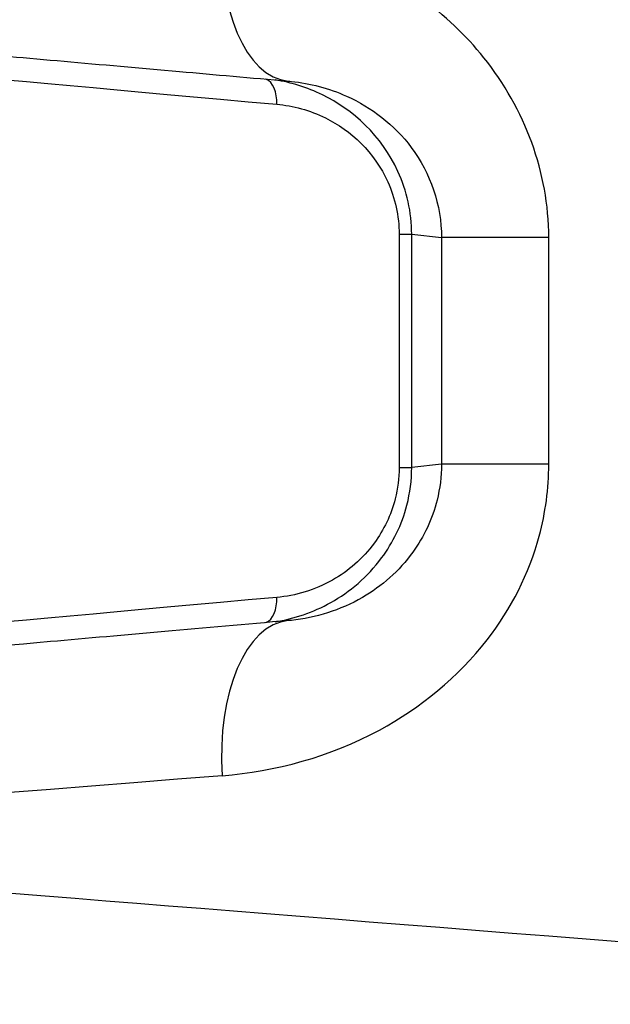
# Model space of a CAD drawing. Units: millimetres. Extents: x -11891 to -3313, y 937 to 7832.
# Drawn here: x -7152 to -7141, y 4491 to 4510 of the extents above; entities that cross this region are included whole.
import ezdxf

# ---------------------------------------------------------------- set-up
doc = ezdxf.new("R2010")
doc.units = ezdxf.units.MM
doc.layers.add('SW_Toestellen', color=2, linetype='Continuous')

msp = doc.modelspace()

# ---------------------------------------------------------------- linework, layer by layer
at = {"layer": 'SW_Toestellen'}
for p, q in [((-7145.163, 4505.963), (-7145.163, 4501.472)), ((-7145.163, 4505.963), (-7144.92, 4505.963)), ((-7144.92, 4501.472), (-7144.92, 4505.963)), ((-7144.92, 4505.963), (-7144.346, 4505.903)), ((-7142.279, 4505.903), (-7144.346, 4505.903)), ((-7144.346, 4505.903), (-7144.346, 4501.532)), ((-7142.279, 4501.532), (-7142.279, 4505.903)), ((-7145.163, 4501.472), (-7144.92, 4501.472)), ((-7144.346, 4501.532), (-7144.92, 4501.472)), ((-7142.279, 4501.532), (-7144.346, 4501.532))]:
    msp.add_line(p, q, dxfattribs=at)
for centre, major_axis, ratio, start_param, end_param in [((-7147.035, 4511.903), (-0.264, -2.988), 0.511714, 4.757514, 6.283185), ((-7132.75, 4507.174), (-24.2, 2.161), 0.001294, 0.000116, 0.914342), ((-7147.827, 4508.468), (0.044, 0.498), 0.60891, 4.766204, 6.102498), ((-7147.035, 4511.903), (-0.264, -2.988), 0.511714, 0, 0.001482), ((-7132.75, 4500.262), (-24.2, -2.161), 0.001294, 5.368843, 6.28307), ((-7147.827, 4498.968), (0.044, -0.498), 0.60891, 0.180687, 1.516981), ((-7147.035, 4495.532), (-0.264, 2.988), 0.511714, 0, 1.525671), ((-7147.035, 4495.532), (-0.264, 2.988), 0.511714, 6.281703, 6.283185), ((-7132.786, 4496.748), (-30.766, -2.429), 0.001146, 5.251183, 6.283095), ((-7132.786, 4491.729), (-30.766, 2.429), 0.001146, 0.000091, 1.556276)]:
    msp.add_ellipse(centre, major_axis=major_axis, ratio=ratio, start_param=start_param, end_param=end_param, dxfattribs=at)
for points, knots in [([(-7163.552, 4513.116), (-7163.552, 4512.796), (-7163.499, 4512.488), (-7163.321, 4511.919), (-7163.192, 4511.672), (-7162.891, 4511.21), (-7162.723, 4511.036), (-7162.346, 4510.691), (-7162.177, 4510.59), (-7161.778, 4510.361), (-7161.648, 4510.321), (-7161.373, 4510.224), (-7161.299, 4510.21), (-7161.186, 4510.183), (-7161.151, 4510.176), (-7161.088, 4510.164), (-7161.065, 4510.16), (-7161.013, 4510.151), (-7160.992, 4510.148), (-7160.934, 4510.14), (-7160.913, 4510.137), (-7160.798, 4510.123), (-7160.751, 4510.119), (-7160.42, 4510.086), (-7160.004, 4510.048), (-7158.789, 4509.937), (-7157.995, 4509.865), (-7156.066, 4509.692), (-7154.932, 4509.591), (-7152.369, 4509.363), (-7150.941, 4509.237), (-7148.718, 4509.04), (-7148.018, 4508.978), (-7147.299, 4508.915)], [0.014611, 0.014611, 0.014611, 0.014611, 0.01502, 0.01502, 0.015495, 0.015495, 0.01615, 0.01615, 0.017239, 0.017239, 0.019453, 0.019453, 0.023247, 0.023247, 0.026567, 0.026567, 0.030544, 0.030544, 0.036968, 0.036968, 0.052062, 0.052062, 0.130422, 0.130422, 0.336804, 0.336804, 0.543186, 0.543186, 0.749569, 0.749569, 0.955951, 0.955951, 1.046523, 1.046523, 1.046523, 1.046523]), ([(-7142.279, 4505.903), (-7142.279, 4507.145), (-7142.739, 4508.381), (-7144.23, 4510.237), (-7145.177, 4510.909), (-7146.967, 4511.656), (-7147.778, 4511.84), (-7148.574, 4511.903)], [0, 0, 0, 0, 0.3727891, 0.3727891, 0.7039754, 0.7039754, 0.9558298, 0.9558298, 0.9558298, 0.9558298]), ([(-7144.92, 4505.963), (-7144.92, 4506.384), (-7145.016, 4506.803), (-7145.499, 4507.861), (-7146.052, 4508.364), (-7146.938, 4508.795), (-7147.246, 4508.888), (-7147.553, 4508.937)], [0, 0, 0, 0, 0.1052645, 0.1052645, 0.3005415, 0.3005415, 0.3984564, 0.3984564, 0.3984564, 0.3984564]), ([(-7147.239, 4508.909), (-7146.881, 4508.871), (-7146.519, 4508.779), (-7145.697, 4508.41), (-7145.254, 4508.073), (-7144.56, 4507.142), (-7144.346, 4506.524), (-7144.346, 4505.903)], [-0.9430778, -0.9430778, -0.9430778, -0.9430778, -0.7039754, -0.7039754, -0.3727891, -0.3727891, 0, 0, 0, 0]), ([(-7147.522, 4508.468), (-7147.206, 4508.439), (-7146.886, 4508.355), (-7146.094, 4507.965), (-7145.639, 4507.545), (-7145.241, 4506.663), (-7145.163, 4506.314), (-7145.163, 4505.963)], [-0.4229933, -0.4229933, -0.4229933, -0.4229933, -0.3005415, -0.3005415, -0.1052645, -0.1052645, 0, 0, 0, 0]), ([(-7148.574, 4495.532), (-7147.551, 4495.614), (-7146.498, 4495.897), (-7144.748, 4496.841), (-7144.025, 4497.431), (-7143.004, 4498.746), (-7142.657, 4499.429), (-7142.341, 4500.601), (-7142.279, 4501.067), (-7142.279, 4501.532)], [0, 0, 0, 0, 0.3239132, 0.3239132, 0.5927336, 0.5927336, 0.8161779, 0.8161779, 0.9558306, 0.9558306, 0.9558306, 0.9558306]), ([(-7147.553, 4498.498), (-7147.188, 4498.556), (-7146.823, 4498.677), (-7146.114, 4499.074), (-7145.772, 4499.36), (-7145.282, 4500.023), (-7145.11, 4500.37), (-7144.952, 4500.981), (-7144.92, 4501.226), (-7144.92, 4501.472)], [0.0245335, 0.0245335, 0.0245335, 0.0245335, 0.1406716, 0.1406716, 0.2632862, 0.2632862, 0.3615659, 0.3615659, 0.4229907, 0.4229907, 0.4229907, 0.4229907]), ([(-7145.163, 4501.472), (-7145.163, 4501.267), (-7145.189, 4501.063), (-7145.319, 4500.553), (-7145.46, 4500.264), (-7145.864, 4499.712), (-7146.146, 4499.473), (-7146.79, 4499.107), (-7147.159, 4499), (-7147.522, 4498.968)], [-0.4229907, -0.4229907, -0.4229907, -0.4229907, -0.3615659, -0.3615659, -0.2632862, -0.2632862, -0.1406716, -0.1406716, 0, 0, 0, 0]), ([(-7144.346, 4501.532), (-7144.346, 4501.3), (-7144.375, 4501.067), (-7144.522, 4500.48), (-7144.683, 4500.138), (-7145.159, 4499.479), (-7145.497, 4499.183), (-7146.299, 4498.718), (-7146.773, 4498.575), (-7147.239, 4498.526)], [-0.9558306, -0.9558306, -0.9558306, -0.9558306, -0.8161779, -0.8161779, -0.5927336, -0.5927336, -0.3239132, -0.3239132, -0.0127519, -0.0127519, -0.0127519, -0.0127519]), ([(-7147.299, 4498.521), (-7148.938, 4498.376), (-7150.477, 4498.24), (-7153.285, 4497.991), (-7154.555, 4497.878), (-7156.774, 4497.68), (-7157.722, 4497.595), (-7159.258, 4497.456), (-7159.845, 4497.402), (-7160.441, 4497.346), (-7160.592, 4497.332), (-7160.758, 4497.315), (-7160.801, 4497.311), (-7160.874, 4497.303), (-7160.896, 4497.301), (-7160.974, 4497.29), (-7161.001, 4497.287), (-7161.087, 4497.271), (-7161.105, 4497.268), (-7161.163, 4497.257), (-7161.206, 4497.248), (-7161.344, 4497.214), (-7161.424, 4497.196), (-7161.696, 4497.094), (-7161.822, 4497.05), (-7162.185, 4496.841), (-7162.357, 4496.738), (-7162.714, 4496.406), (-7162.847, 4496.266), (-7163.082, 4495.939), (-7163.179, 4495.784), (-7163.403, 4495.306), (-7163.519, 4494.931), (-7163.55, 4494.45), (-7163.552, 4494.385), (-7163.552, 4494.319)], [-1.046523, -1.046523, -1.046523, -1.046523, -0.84014, -0.84014, -0.633758, -0.633758, -0.427376, -0.427376, -0.220994, -0.220994, -0.117802, -0.117802, -0.066207, -0.066207, -0.040409, -0.040409, -0.028942, -0.028942, -0.026338, -0.026338, -0.022445, -0.022445, -0.0191, -0.0191, -0.017224, -0.017224, -0.016126, -0.016126, -0.015591, -0.015591, -0.015238, -0.015238, -0.014695, -0.014695, -0.014611, -0.014611, -0.014611, -0.014611]), ([(-7163.552, 4494.158), (-7163.552, 4493.838), (-7163.499, 4493.53), (-7163.321, 4492.961), (-7163.192, 4492.714), (-7162.891, 4492.252), (-7162.723, 4492.078), (-7162.346, 4491.733), (-7162.177, 4491.632), (-7161.778, 4491.403), (-7161.648, 4491.363), (-7161.373, 4491.267), (-7161.299, 4491.252), (-7161.186, 4491.225), (-7161.151, 4491.218), (-7161.088, 4491.206), (-7161.065, 4491.202), (-7161.013, 4491.193), (-7160.992, 4491.19), (-7160.934, 4491.182), (-7160.913, 4491.179), (-7160.798, 4491.165), (-7160.751, 4491.161), (-7160.346, 4491.121), (-7159.726, 4491.064), (-7157.845, 4490.893), (-7156.592, 4490.781), (-7153.549, 4490.51), (-7151.759, 4490.351), (-7147.773, 4489.998), (-7145.576, 4489.805), (-7141.93, 4489.484), (-7140.566, 4489.364), (-7139.177, 4489.242)], [0.014611, 0.014611, 0.014611, 0.014611, 0.01502, 0.01502, 0.015495, 0.015495, 0.01615, 0.01615, 0.017239, 0.017239, 0.019453, 0.019453, 0.023247, 0.023247, 0.026567, 0.026567, 0.030544, 0.030544, 0.036968, 0.036968, 0.052062, 0.052062, 0.130422, 0.130422, 0.400071, 0.400071, 0.66972, 0.66972, 0.939369, 0.939369, 1.209018, 1.209018, 1.362856, 1.362856, 1.362856, 1.362856])]:
    msp.add_open_spline(points, degree=3, knots=knots, dxfattribs=at)
for points in [[(-7147.296, 4508.915), (-7147.277, 4508.913), (-7147.258, 4508.911), (-7147.239, 4508.909)], [(-7147.239, 4498.526), (-7147.258, 4498.524), (-7147.277, 4498.522), (-7147.296, 4498.521)]]:
    msp.add_open_spline(points, degree=3, dxfattribs=at)

doc.saveas('drawing.dxf')
